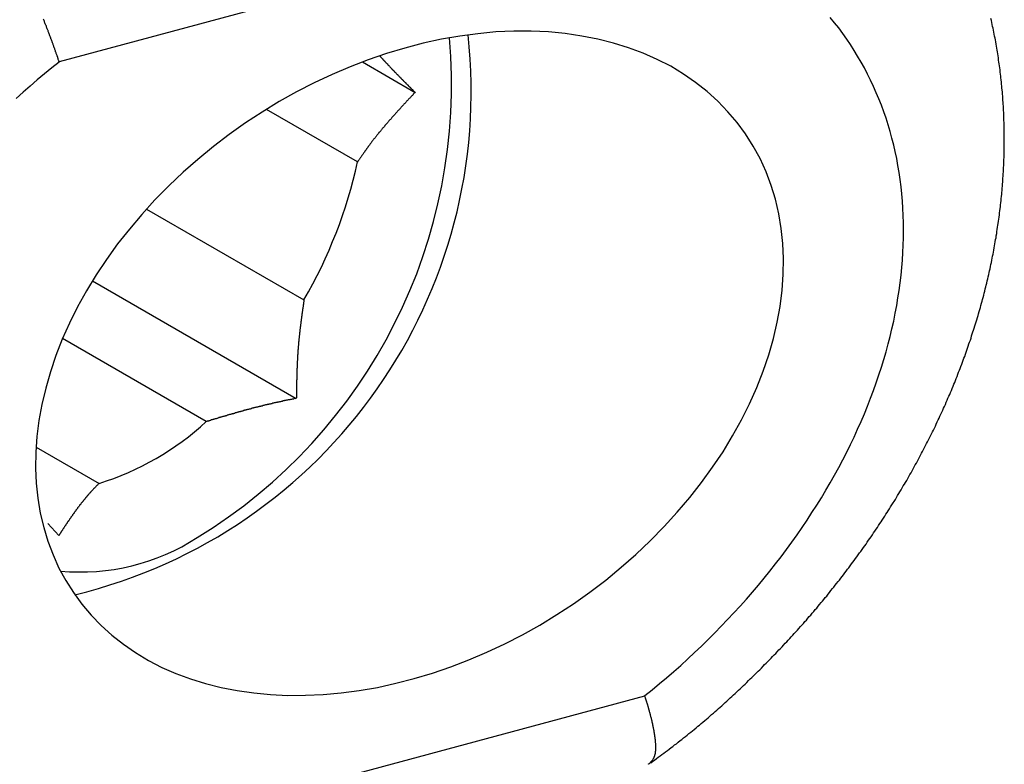
# Paper-space layout 'Layout1' of a CAD drawing. Extents: x -6 to 298, y 0 to 379.
# Drawn here: x 34 to 37, y 237 to 239 of the extents above; entities that cross this region are included whole.
import ezdxf

# ---------------------------------------------------------------- set-up
doc = ezdxf.new("R2010")
doc.units = 0
doc.layers.get('0').update_dxf_attribs({"linetype": 'CONTINUOUS'})

psp = doc.layouts.get("Layout1")

# ---------------------------------------------------------------- linework, layer by layer
at = {"color": 7, "linetype": 'CONTINUOUS'}
for p, q in [((36.0864, 239.2841), (34.576, 238.8775)), ((35.358, 238.8773), (35.4939, 238.7989)), ((35.3455, 238.6194), (35.1105, 238.755)), ((34.8013, 238.4979), (35.2074, 238.2635)), ((34.6621, 238.3132), (35.1877, 238.0097)), ((34.9553, 237.9498), (34.5847, 238.1637)), ((34.5165, 237.8842), (34.6791, 237.7904)), ((34.5754, 237.6562), (34.5464, 237.6866)), ((34.576, 236.8361), (36.0864, 237.2427))]:
    psp.add_line(p, q, dxfattribs=at)
at = {"color": 7}
for points in [[(34.576, 238.877, 0), (34.5755, 238.879, 0), (34.5749, 238.881, 0), (34.5744, 238.882, 0), (34.5738, 238.884, 0), (34.5733, 238.886, 0), (34.5727, 238.887, 0), (34.5722, 238.889, 0), (34.5716, 238.891, 0), (34.571, 238.892, 0), (34.5705, 238.894, 0), (34.5699, 238.896, 0), (34.5693, 238.897, 0), (34.5687, 238.899, 0), (34.5681, 238.901, 0), (34.5676, 238.902, 0), (34.567, 238.904, 0), (34.5664, 238.906, 0), (34.5658, 238.908, 0), (34.5651, 238.909, 0), (34.5645, 238.911, 0), (34.5639, 238.913, 0), (34.5633, 238.914, 0), (34.5627, 238.916, 0), (34.5621, 238.918, 0), (34.5614, 238.92, 0), (34.5608, 238.921, 0), (34.5602, 238.923, 0), (34.5595, 238.925, 0), (34.5589, 238.927, 0), (34.5582, 238.929, 0), (34.5576, 238.93, 0), (34.5569, 238.932, 0), (34.5562, 238.934, 0), (34.5556, 238.936, 0), (34.5549, 238.937, 0), (34.5542, 238.939, 0), (34.5536, 238.941, 0), (34.5529, 238.943, 0), (34.5522, 238.945, 0), (34.5515, 238.947, 0), (34.5508, 238.948, 0), (34.5501, 238.95, 0), (34.5494, 238.952, 0), (34.5487, 238.954, 0), (34.548, 238.956, 0), (34.5473, 238.958, 0), (34.5466, 238.959, 0), (34.5459, 238.961, 0), (34.5452, 238.963, 0), (34.5444, 238.965, 0), (34.5437, 238.967, 0), (34.543, 238.969, 0), (34.5423, 238.971, 0), (34.5415, 238.972, 0), (34.5408, 238.974, 0), (34.54, 238.976, 0), (34.5393, 238.978, 0), (34.5385, 238.98, 0), (34.5378, 238.982, 0), (34.537, 238.984, 0), (34.5363, 238.986, 0), (34.5355, 238.988, 0)], [(36.1022, 237.07, 0), (36.107, 237.074, 0), (36.1117, 237.077, 0), (36.1164, 237.081, 0), (36.1211, 237.084, 0), (36.1259, 237.088, 0), (36.1306, 237.091, 0), (36.1353, 237.095, 0), (36.14, 237.098, 0), (36.1447, 237.102, 0), (36.1494, 237.105, 0), (36.1541, 237.109, 0), (36.1588, 237.112, 0), (36.1634, 237.116, 0), (36.1681, 237.119, 0), (36.1727, 237.123, 0), (36.1773, 237.127, 0), (36.182, 237.13, 0), (36.1866, 237.134, 0), (36.1912, 237.138, 0), (36.1958, 237.141, 0), (36.2003, 237.145, 0), (36.2049, 237.149, 0), (36.2095, 237.152, 0), (36.214, 237.156, 0), (36.2185, 237.16, 0), (36.2231, 237.164, 0), (36.2276, 237.167, 0), (36.2321, 237.171, 0), (36.2365, 237.175, 0), (36.241, 237.179, 0), (36.2455, 237.182, 0), (36.2499, 237.186, 0), (36.2544, 237.19, 0), (36.2588, 237.194, 0), (36.2633, 237.198, 0), (36.2677, 237.202, 0), (36.2721, 237.206, 0), (36.2765, 237.21, 0), (36.2809, 237.213, 0), (36.2852, 237.217, 0), (36.2896, 237.221, 0), (36.2939, 237.225, 0), (36.2983, 237.229, 0), (36.3026, 237.233, 0), (36.3069, 237.237, 0), (36.3113, 237.241, 0), (36.3156, 237.245, 0), (36.3199, 237.249, 0), (36.3241, 237.253, 0), (36.3284, 237.257, 0), (36.3327, 237.261, 0), (36.3369, 237.265, 0), (36.3412, 237.269, 0), (36.3454, 237.273, 0), (36.3496, 237.277, 0), (36.3539, 237.282, 0), (36.3581, 237.286, 0), (36.3623, 237.29, 0), (36.3665, 237.294, 0), (36.3706, 237.298, 0), (36.3748, 237.302, 0), (36.379, 237.306, 0), (36.3831, 237.31, 0), (36.3873, 237.314, 0), (36.3914, 237.319, 0), (36.3955, 237.323, 0), (36.3997, 237.327, 0), (36.4038, 237.331, 0), (36.4079, 237.335, 0), (36.4119, 237.34, 0), (36.416, 237.344, 0), (36.4201, 237.348, 0), (36.4241, 237.352, 0), (36.4282, 237.356, 0), (36.4322, 237.361, 0), (36.4363, 237.365, 0), (36.4403, 237.369, 0), (36.4443, 237.373, 0), (36.4483, 237.378, 0), (36.4523, 237.382, 0), (36.4562, 237.386, 0), (36.4602, 237.39, 0), (36.4642, 237.395, 0), (36.4681, 237.399, 0), (36.472, 237.403, 0), (36.4759, 237.408, 0), (36.4799, 237.412, 0), (36.4838, 237.416, 0), (36.4876, 237.421, 0), (36.4915, 237.425, 0), (36.4954, 237.429, 0), (36.4992, 237.434, 0), (36.5031, 237.438, 0), (36.5069, 237.443, 0), (36.5107, 237.447, 0), (36.5146, 237.451, 0), (36.5184, 237.456, 0), (36.5221, 237.46, 0), (36.5259, 237.465, 0), (36.5297, 237.469, 0), (36.5334, 237.474, 0), (36.5372, 237.478, 0), (36.5409, 237.483, 0), (36.5446, 237.487, 0), (36.5483, 237.491, 0), (36.552, 237.496, 0), (36.5557, 237.5, 0), (36.5593, 237.505, 0), (36.563, 237.509, 0), (36.5666, 237.514, 0), (36.5703, 237.519, 0), (36.5739, 237.523, 0), (36.5775, 237.528, 0), (36.5811, 237.532, 0), (36.5847, 237.537, 0), (36.5882, 237.541, 0), (36.5918, 237.546, 0), (36.5953, 237.55, 0), (36.5989, 237.555, 0), (36.6024, 237.56, 0), (36.6059, 237.564, 0), (36.6094, 237.569, 0), (36.6129, 237.573, 0), (36.6164, 237.578, 0), (36.6198, 237.583, 0), (36.6233, 237.587, 0), (36.6267, 237.592, 0), (36.6301, 237.597, 0), (36.6335, 237.601, 0), (36.6369, 237.606, 0), (36.6403, 237.611, 0), (36.6436, 237.615, 0), (36.647, 237.62, 0), (36.6503, 237.625, 0), (36.6537, 237.629, 0), (36.657, 237.634, 0), (36.6603, 237.639, 0), (36.6636, 237.644, 0), (36.6669, 237.648, 0), (36.6701, 237.653, 0), (36.6734, 237.658, 0), (36.6766, 237.663, 0), (36.6798, 237.667, 0), (36.683, 237.672, 0), (36.6862, 237.677, 0), (36.6894, 237.682, 0), (36.6926, 237.687, 0), (36.6957, 237.691, 0), (36.6989, 237.696, 0), (36.702, 237.701, 0), (36.7051, 237.706, 0), (36.7082, 237.711, 0), (36.7113, 237.715, 0), (36.7144, 237.72, 0), (36.7175, 237.725, 0), (36.7205, 237.73, 0), (36.7236, 237.735, 0), (36.7266, 237.74, 0), (36.7296, 237.744, 0), (36.7326, 237.749, 0), (36.7356, 237.754, 0), (36.7385, 237.759, 0), (36.7415, 237.764, 0), (36.7444, 237.769, 0), (36.7473, 237.774, 0), (36.7503, 237.779, 0), (36.7531, 237.784, 0), (36.756, 237.788, 0), (36.7589, 237.793, 0), (36.7618, 237.798, 0), (36.7646, 237.803, 0), (36.7674, 237.808, 0), (36.7702, 237.813, 0), (36.773, 237.818, 0), (36.7758, 237.823, 0), (36.7786, 237.828, 0), (36.7813, 237.833, 0), (36.7841, 237.838, 0), (36.7868, 237.843, 0), (36.7895, 237.848, 0), (36.7922, 237.853, 0), (36.7949, 237.858, 0), (36.7975, 237.863, 0), (36.8002, 237.868, 0), (36.8028, 237.873, 0), (36.8055, 237.878, 0), (36.8081, 237.883, 0), (36.8107, 237.888, 0), (36.8132, 237.893, 0), (36.8158, 237.898, 0), (36.8183, 237.903, 0), (36.8209, 237.908, 0), (36.8234, 237.913, 0), (36.8259, 237.918, 0), (36.8284, 237.923, 0), (36.8309, 237.928, 0), (36.8333, 237.933, 0), (36.8358, 237.938, 0), (36.8382, 237.943, 0), (36.8406, 237.949, 0), (36.843, 237.954, 0), (36.8454, 237.959, 0), (36.8477, 237.964, 0), (36.8501, 237.969, 0), (36.8524, 237.974, 0), (36.8547, 237.979, 0), (36.8571, 237.984, 0), (36.8593, 237.989, 0), (36.8616, 237.994, 0), (36.8639, 238, 0), (36.8661, 238.005, 0), (36.8683, 238.01, 0), (36.8705, 238.015, 0), (36.8727, 238.02, 0), (36.8749, 238.025, 0), (36.8771, 238.03, 0), (36.8792, 238.035, 0), (36.8814, 238.041, 0), (36.8835, 238.046, 0), (36.8856, 238.051, 0), (36.8877, 238.056, 0), (36.8897, 238.061, 0), (36.8918, 238.066, 0), (36.8938, 238.072, 0), (36.8958, 238.077, 0), (36.8978, 238.082, 0), (36.8998, 238.087, 0), (36.9018, 238.092, 0), (36.9038, 238.098, 0), (36.9057, 238.103, 0), (36.9076, 238.108, 0), (36.9095, 238.113, 0), (36.9114, 238.118, 0), (36.9133, 238.124, 0), (36.9152, 238.129, 0), (36.917, 238.134, 0), (36.9188, 238.139, 0), (36.9206, 238.144, 0), (36.9224, 238.15, 0), (36.9242, 238.155, 0), (36.926, 238.16, 0), (36.9277, 238.165, 0), (36.9294, 238.171, 0), (36.9311, 238.176, 0), (36.9328, 238.181, 0), (36.9345, 238.186, 0), (36.9362, 238.191, 0), (36.9378, 238.197, 0), (36.9394, 238.202, 0), (36.941, 238.207, 0), (36.9426, 238.212, 0), (36.9442, 238.218, 0), (36.9458, 238.223, 0), (36.9473, 238.228, 0), (36.9488, 238.234, 0), (36.9503, 238.239, 0), (36.9518, 238.244, 0), (36.9533, 238.249, 0), (36.9548, 238.255, 0), (36.9562, 238.26, 0), (36.9576, 238.265, 0), (36.959, 238.27, 0), (36.9604, 238.276, 0), (36.9618, 238.281, 0), (36.9631, 238.286, 0), (36.9645, 238.292, 0), (36.9658, 238.297, 0), (36.9671, 238.302, 0), (36.9684, 238.307, 0), (36.9696, 238.313, 0), (36.9709, 238.318, 0), (36.9721, 238.323, 0), (36.9733, 238.329, 0), (36.9745, 238.334, 0), (36.9757, 238.339, 0), (36.9769, 238.344, 0), (36.978, 238.35, 0), (36.9791, 238.355, 0), (36.9802, 238.36, 0), (36.9813, 238.366, 0), (36.9824, 238.371, 0), (36.9835, 238.376, 0), (36.9845, 238.382, 0), (36.9855, 238.387, 0), (36.9865, 238.392, 0), (36.9875, 238.398, 0), (36.9885, 238.403, 0), (36.9894, 238.408, 0), (36.9904, 238.413, 0), (36.9913, 238.419, 0), (36.9922, 238.424, 0), (36.993, 238.429, 0), (36.9939, 238.435, 0), (36.9947, 238.44, 0), (36.9956, 238.445, 0), (36.9964, 238.451, 0), (36.9972, 238.456, 0), (36.9979, 238.461, 0), (36.9987, 238.467, 0), (36.9994, 238.472, 0), (37.0001, 238.477, 0), (37.0008, 238.483, 0), (37.0015, 238.488, 0), (37.0022, 238.493, 0), (37.0028, 238.499, 0), (37.0034, 238.504, 0), (37.004, 238.509, 0), (37.0046, 238.514, 0), (37.0052, 238.52, 0), (37.0057, 238.525, 0), (37.0063, 238.53, 0), (37.0068, 238.536, 0), (37.0073, 238.541, 0), (37.0078, 238.546, 0), (37.0082, 238.552, 0), (37.0087, 238.557, 0), (37.0091, 238.562, 0), (37.0095, 238.568, 0), (37.0099, 238.573, 0), (37.0102, 238.578, 0), (37.0106, 238.583, 0), (37.0109, 238.589, 0), (37.0112, 238.594, 0), (37.0115, 238.599, 0), (37.0118, 238.605, 0), (37.012, 238.61, 0), (37.0123, 238.615, 0), (37.0125, 238.621, 0), (37.0127, 238.626, 0), (37.0129, 238.631, 0), (37.013, 238.636, 0), (37.0132, 238.642, 0), (37.0133, 238.647, 0), (37.0134, 238.652, 0), (37.0135, 238.658, 0), (37.0135, 238.663, 0), (37.0136, 238.668, 0), (37.0136, 238.673, 0), (37.0136, 238.679, 0), (37.0136, 238.684, 0), (37.0136, 238.689, 0), (37.0135, 238.695, 0), (37.0135, 238.7, 0), (37.0134, 238.705, 0), (37.0133, 238.71, 0), (37.0131, 238.716, 0), (37.013, 238.721, 0), (37.0128, 238.726, 0), (37.0127, 238.731, 0), (37.0125, 238.737, 0), (37.0122, 238.742, 0), (37.012, 238.747, 0), (37.0117, 238.752, 0), (37.0115, 238.758, 0), (37.0112, 238.763, 0), (37.0109, 238.768, 0), (37.0105, 238.773, 0), (37.0102, 238.779, 0), (37.0098, 238.784, 0), (37.0094, 238.789, 0), (37.009, 238.794, 0), (37.0086, 238.799, 0), (37.0081, 238.805, 0), (37.0076, 238.81, 0), (37.0071, 238.815, 0), (37.0066, 238.82, 0), (37.0061, 238.825, 0), (37.0056, 238.831, 0), (37.005, 238.836, 0), (37.0044, 238.841, 0), (37.0038, 238.846, 0), (37.0032, 238.851, 0), (37.0025, 238.857, 0), (37.0019, 238.862, 0), (37.0012, 238.867, 0), (37.0005, 238.872, 0), (36.9998, 238.877, 0), (36.999, 238.882, 0), (36.9983, 238.888, 0), (36.9975, 238.893, 0), (36.9967, 238.898, 0), (36.9959, 238.903, 0), (36.995, 238.908, 0), (36.9942, 238.913, 0), (36.9933, 238.918, 0), (36.9924, 238.923, 0), (36.9915, 238.929, 0), (36.9906, 238.934, 0), (36.9896, 238.939, 0), (36.9886, 238.944, 0), (36.9877, 238.949, 0), (36.9866, 238.954, 0), (36.9856, 238.959, 0), (36.9846, 238.964, 0), (36.9835, 238.969, 0), (36.9824, 238.974, 0), (36.9813, 238.979, 0), (36.9802, 238.984, 0), (36.979, 238.989, 0)], [(35.4026, 238.893, 0), (35.4032, 238.893, 0), (35.4037, 238.892, 0), (35.4042, 238.891, 0), (35.4047, 238.891, 0), (35.4053, 238.89, 0), (35.4058, 238.89, 0), (35.4063, 238.889, 0), (35.4068, 238.889, 0), (35.4073, 238.888, 0), (35.4079, 238.887, 0), (35.4084, 238.887, 0), (35.4089, 238.886, 0), (35.4095, 238.886, 0), (35.41, 238.885, 0), (35.4105, 238.885, 0), (35.411, 238.884, 0), (35.4116, 238.883, 0), (35.4121, 238.883, 0), (35.4126, 238.882, 0), (35.4132, 238.882, 0), (35.4137, 238.881, 0), (35.4142, 238.88, 0), (35.4148, 238.88, 0), (35.4153, 238.879, 0), (35.4158, 238.879, 0), (35.4164, 238.878, 0), (35.4169, 238.878, 0), (35.4175, 238.877, 0), (35.418, 238.876, 0), (35.4185, 238.876, 0), (35.4191, 238.875, 0), (35.4196, 238.875, 0), (35.4202, 238.874, 0), (35.4207, 238.874, 0), (35.4213, 238.873, 0), (35.4218, 238.872, 0), (35.4224, 238.872, 0), (35.4229, 238.871, 0), (35.4235, 238.871, 0), (35.424, 238.87, 0), (35.4246, 238.869, 0), (35.4251, 238.869, 0), (35.4257, 238.868, 0), (35.4262, 238.868, 0), (35.4268, 238.867, 0), (35.4273, 238.867, 0), (35.4279, 238.866, 0), (35.4285, 238.865, 0), (35.429, 238.865, 0), (35.4296, 238.864, 0), (35.4301, 238.864, 0), (35.4307, 238.863, 0), (35.4313, 238.862, 0), (35.4318, 238.862, 0), (35.4324, 238.861, 0), (35.433, 238.861, 0), (35.4335, 238.86, 0), (35.4341, 238.859, 0), (35.4347, 238.859, 0), (35.4352, 238.858, 0), (35.4358, 238.858, 0), (35.4364, 238.857, 0), (35.4369, 238.856, 0), (35.4375, 238.856, 0), (35.4381, 238.855, 0), (35.4386, 238.855, 0), (35.4392, 238.854, 0), (35.4398, 238.854, 0), (35.4404, 238.853, 0), (35.4409, 238.852, 0), (35.4415, 238.852, 0), (35.4421, 238.851, 0), (35.4427, 238.851, 0), (35.4432, 238.85, 0), (35.4438, 238.849, 0), (35.4444, 238.849, 0), (35.445, 238.848, 0), (35.4456, 238.848, 0), (35.4461, 238.847, 0), (35.4467, 238.846, 0), (35.4473, 238.846, 0), (35.4479, 238.845, 0), (35.4485, 238.845, 0), (35.4491, 238.844, 0), (35.4496, 238.843, 0), (35.4502, 238.843, 0), (35.4508, 238.842, 0), (35.4514, 238.842, 0), (35.452, 238.841, 0), (35.4526, 238.84, 0), (35.4532, 238.84, 0), (35.4538, 238.839, 0), (35.4543, 238.839, 0), (35.4549, 238.838, 0), (35.4555, 238.837, 0), (35.4561, 238.837, 0), (35.4567, 238.836, 0), (35.4573, 238.836, 0), (35.4579, 238.835, 0), (35.4585, 238.834, 0), (35.4591, 238.834, 0), (35.4597, 238.833, 0), (35.4603, 238.833, 0), (35.4608, 238.832, 0), (35.4614, 238.831, 0), (35.462, 238.831, 0), (35.4626, 238.83, 0), (35.4632, 238.83, 0), (35.4638, 238.829, 0), (35.4644, 238.828, 0), (35.465, 238.828, 0), (35.4656, 238.827, 0), (35.4662, 238.827, 0), (35.4668, 238.826, 0), (35.4674, 238.825, 0), (35.468, 238.825, 0), (35.4686, 238.824, 0), (35.4692, 238.824, 0), (35.4698, 238.823, 0), (35.4704, 238.822, 0), (35.471, 238.822, 0), (35.4716, 238.821, 0), (35.4722, 238.821, 0), (35.4728, 238.82, 0), (35.4734, 238.819, 0), (35.474, 238.819, 0), (35.4746, 238.818, 0), (35.4752, 238.818, 0), (35.4758, 238.817, 0), (35.4764, 238.816, 0), (35.477, 238.816, 0), (35.4776, 238.815, 0), (35.4782, 238.815, 0), (35.4788, 238.814, 0), (35.4794, 238.813, 0), (35.48, 238.813, 0), (35.4806, 238.812, 0), (35.4812, 238.812, 0), (35.4818, 238.811, 0), (35.4824, 238.81, 0), (35.483, 238.81, 0), (35.4836, 238.809, 0), (35.4842, 238.809, 0), (35.4848, 238.808, 0), (35.4855, 238.807, 0), (35.4861, 238.807, 0), (35.4867, 238.806, 0), (35.4873, 238.806, 0), (35.4879, 238.805, 0), (35.4885, 238.804, 0), (35.4891, 238.804, 0), (35.4897, 238.803, 0), (35.4903, 238.802, 0), (35.4909, 238.802, 0), (35.4915, 238.801, 0), (35.4921, 238.801, 0), (35.4927, 238.8, 0), (35.4933, 238.799, 0), (35.4939, 238.799, 0)], [(35.4939, 238.799, 0), (35.4929, 238.798, 0), (35.4919, 238.797, 0), (35.491, 238.796, 0), (35.49, 238.795, 0), (35.489, 238.794, 0), (35.488, 238.792, 0), (35.487, 238.791, 0), (35.486, 238.79, 0), (35.485, 238.789, 0), (35.484, 238.788, 0), (35.483, 238.787, 0), (35.482, 238.786, 0), (35.4811, 238.785, 0), (35.4801, 238.784, 0), (35.4791, 238.783, 0), (35.4781, 238.782, 0), (35.4771, 238.781, 0), (35.4761, 238.78, 0), (35.4751, 238.779, 0), (35.4741, 238.778, 0), (35.4731, 238.777, 0), (35.4722, 238.775, 0), (35.4712, 238.774, 0), (35.4702, 238.773, 0), (35.4692, 238.772, 0), (35.4682, 238.771, 0), (35.4672, 238.77, 0), (35.4662, 238.769, 0), (35.4653, 238.768, 0), (35.4643, 238.767, 0), (35.4633, 238.766, 0), (35.4623, 238.765, 0), (35.4613, 238.764, 0), (35.4603, 238.763, 0), (35.4594, 238.762, 0), (35.4584, 238.761, 0), (35.4574, 238.759, 0), (35.4564, 238.758, 0), (35.4554, 238.757, 0), (35.4545, 238.756, 0), (35.4535, 238.755, 0), (35.4525, 238.754, 0), (35.4515, 238.753, 0), (35.4505, 238.752, 0), (35.4496, 238.751, 0), (35.4486, 238.75, 0), (35.4476, 238.749, 0), (35.4466, 238.748, 0), (35.4457, 238.747, 0), (35.4447, 238.745, 0), (35.4437, 238.744, 0), (35.4428, 238.743, 0), (35.4418, 238.742, 0), (35.4408, 238.741, 0), (35.4398, 238.74, 0), (35.4389, 238.739, 0), (35.4379, 238.738, 0), (35.4369, 238.737, 0), (35.436, 238.736, 0), (35.435, 238.735, 0), (35.434, 238.734, 0), (35.4331, 238.732, 0), (35.4321, 238.731, 0), (35.4311, 238.73, 0), (35.4302, 238.729, 0), (35.4292, 238.728, 0), (35.4283, 238.727, 0), (35.4273, 238.726, 0), (35.4263, 238.725, 0), (35.4254, 238.724, 0), (35.4244, 238.723, 0), (35.4235, 238.721, 0), (35.4225, 238.72, 0), (35.4216, 238.719, 0), (35.4206, 238.718, 0), (35.4197, 238.717, 0), (35.4187, 238.716, 0), (35.4178, 238.715, 0), (35.4168, 238.714, 0), (35.4159, 238.713, 0), (35.4149, 238.711, 0), (35.414, 238.71, 0), (35.413, 238.709, 0), (35.4121, 238.708, 0), (35.4111, 238.707, 0), (35.4102, 238.706, 0), (35.4093, 238.705, 0), (35.4083, 238.704, 0), (35.4074, 238.702, 0), (35.4065, 238.701, 0), (35.4055, 238.7, 0), (35.4046, 238.699, 0), (35.4037, 238.698, 0), (35.4027, 238.697, 0), (35.4018, 238.696, 0), (35.4009, 238.695, 0), (35.3999, 238.693, 0), (35.399, 238.692, 0), (35.3981, 238.691, 0), (35.3972, 238.69, 0), (35.3962, 238.689, 0), (35.3953, 238.688, 0), (35.3944, 238.687, 0), (35.3935, 238.685, 0), (35.3926, 238.684, 0), (35.3917, 238.683, 0), (35.3907, 238.682, 0), (35.3898, 238.681, 0), (35.3889, 238.68, 0), (35.388, 238.679, 0), (35.3871, 238.677, 0), (35.3862, 238.676, 0), (35.3853, 238.675, 0), (35.3844, 238.674, 0), (35.3835, 238.673, 0), (35.3826, 238.672, 0), (35.3817, 238.67, 0), (35.3808, 238.669, 0), (35.3799, 238.668, 0), (35.379, 238.667, 0), (35.3781, 238.666, 0), (35.3772, 238.664, 0), (35.3763, 238.663, 0), (35.3754, 238.662, 0), (35.3746, 238.661, 0), (35.3737, 238.66, 0), (35.3728, 238.659, 0), (35.3719, 238.657, 0), (35.371, 238.656, 0), (35.3702, 238.655, 0), (35.3693, 238.654, 0), (35.3684, 238.653, 0), (35.3675, 238.651, 0), (35.3667, 238.65, 0), (35.3658, 238.649, 0), (35.3649, 238.648, 0), (35.3641, 238.647, 0), (35.3632, 238.645, 0), (35.3623, 238.644, 0), (35.3615, 238.643, 0), (35.3606, 238.642, 0), (35.3598, 238.64, 0), (35.3589, 238.639, 0), (35.3581, 238.638, 0), (35.3572, 238.637, 0), (35.3564, 238.636, 0), (35.3555, 238.634, 0), (35.3547, 238.633, 0), (35.3538, 238.632, 0), (35.353, 238.631, 0), (35.3522, 238.629, 0), (35.3513, 238.628, 0), (35.3505, 238.627, 0), (35.3497, 238.626, 0), (35.3488, 238.624, 0), (35.348, 238.623, 0), (35.3472, 238.622, 0), (35.3463, 238.621, 0), (35.3455, 238.619, 0)], [(35.2074, 238.264, 0), (35.2072, 238.262, 0), (35.207, 238.26, 0), (35.2067, 238.259, 0), (35.2065, 238.257, 0), (35.2063, 238.256, 0), (35.2061, 238.254, 0), (35.2058, 238.252, 0), (35.2056, 238.251, 0), (35.2054, 238.249, 0), (35.2052, 238.248, 0), (35.2049, 238.246, 0), (35.2047, 238.244, 0), (35.2045, 238.243, 0), (35.2043, 238.241, 0), (35.204, 238.24, 0), (35.2038, 238.238, 0), (35.2036, 238.236, 0), (35.2034, 238.235, 0), (35.2031, 238.233, 0), (35.2029, 238.232, 0), (35.2027, 238.23, 0), (35.2025, 238.229, 0), (35.2023, 238.227, 0), (35.202, 238.225, 0), (35.2018, 238.224, 0), (35.2016, 238.222, 0), (35.2014, 238.221, 0), (35.2012, 238.219, 0), (35.201, 238.217, 0), (35.2007, 238.216, 0), (35.2005, 238.214, 0), (35.2003, 238.213, 0), (35.2001, 238.211, 0), (35.1999, 238.209, 0), (35.1997, 238.208, 0), (35.1995, 238.206, 0), (35.1993, 238.205, 0), (35.1991, 238.203, 0), (35.1989, 238.202, 0), (35.1987, 238.2, 0), (35.1985, 238.198, 0), (35.1983, 238.197, 0), (35.1981, 238.195, 0), (35.1979, 238.194, 0), (35.1977, 238.192, 0), (35.1975, 238.19, 0), (35.1973, 238.189, 0), (35.1971, 238.187, 0), (35.1969, 238.186, 0), (35.1967, 238.184, 0), (35.1966, 238.182, 0), (35.1964, 238.181, 0), (35.1962, 238.179, 0), (35.196, 238.178, 0), (35.1958, 238.176, 0), (35.1957, 238.174, 0), (35.1955, 238.173, 0), (35.1953, 238.171, 0), (35.1951, 238.17, 0), (35.195, 238.168, 0), (35.1948, 238.167, 0), (35.1946, 238.165, 0), (35.1945, 238.163, 0), (35.1943, 238.162, 0), (35.1942, 238.16, 0), (35.194, 238.159, 0), (35.1939, 238.157, 0), (35.1937, 238.155, 0), (35.1936, 238.154, 0), (35.1934, 238.152, 0), (35.1933, 238.151, 0), (35.1931, 238.149, 0), (35.193, 238.147, 0), (35.1929, 238.146, 0), (35.1927, 238.144, 0), (35.1926, 238.143, 0), (35.1925, 238.141, 0), (35.1923, 238.139, 0), (35.1922, 238.138, 0), (35.1921, 238.136, 0), (35.192, 238.135, 0), (35.1919, 238.133, 0), (35.1917, 238.131, 0), (35.1916, 238.13, 0), (35.1915, 238.128, 0), (35.1914, 238.127, 0), (35.1913, 238.125, 0), (35.1912, 238.123, 0), (35.1911, 238.122, 0), (35.191, 238.12, 0), (35.1909, 238.119, 0), (35.1908, 238.117, 0), (35.1907, 238.115, 0), (35.1906, 238.114, 0), (35.1905, 238.112, 0), (35.1905, 238.111, 0), (35.1904, 238.109, 0), (35.1903, 238.107, 0), (35.1902, 238.106, 0), (35.1901, 238.104, 0), (35.1901, 238.103, 0), (35.19, 238.101, 0), (35.1899, 238.099, 0), (35.1898, 238.098, 0), (35.1898, 238.096, 0), (35.1897, 238.095, 0), (35.1896, 238.093, 0), (35.1896, 238.091, 0), (35.1895, 238.09, 0), (35.1895, 238.088, 0), (35.1894, 238.087, 0), (35.1893, 238.085, 0), (35.1893, 238.083, 0), (35.1892, 238.082, 0), (35.1892, 238.08, 0), (35.1891, 238.079, 0), (35.1891, 238.077, 0), (35.189, 238.075, 0), (35.189, 238.074, 0), (35.1889, 238.072, 0), (35.1889, 238.071, 0), (35.1888, 238.069, 0), (35.1888, 238.067, 0), (35.1888, 238.066, 0), (35.1887, 238.064, 0), (35.1887, 238.063, 0), (35.1886, 238.061, 0), (35.1886, 238.059, 0), (35.1886, 238.058, 0), (35.1885, 238.056, 0), (35.1885, 238.055, 0), (35.1884, 238.053, 0), (35.1884, 238.051, 0), (35.1884, 238.05, 0), (35.1884, 238.048, 0), (35.1883, 238.047, 0), (35.1883, 238.045, 0), (35.1883, 238.043, 0), (35.1882, 238.042, 0), (35.1882, 238.04, 0), (35.1882, 238.039, 0), (35.1881, 238.037, 0), (35.1881, 238.035, 0), (35.1881, 238.034, 0), (35.1881, 238.032, 0), (35.188, 238.031, 0), (35.188, 238.029, 0), (35.188, 238.027, 0), (35.188, 238.026, 0), (35.1879, 238.024, 0), (35.1879, 238.023, 0), (35.1879, 238.021, 0), (35.1879, 238.019, 0), (35.1878, 238.018, 0), (35.1878, 238.016, 0), (35.1878, 238.015, 0), (35.1878, 238.013, 0), (35.1878, 238.011, 0), (35.1877, 238.01, 0)], [(35.1877, 238.01, 0), (35.1862, 238.009, 0), (35.1847, 238.009, 0), (35.1832, 238.009, 0), (35.1817, 238.009, 0), (35.1801, 238.008, 0), (35.1786, 238.008, 0), (35.1771, 238.008, 0), (35.1756, 238.007, 0), (35.1741, 238.007, 0), (35.1726, 238.007, 0), (35.171, 238.006, 0), (35.1695, 238.006, 0), (35.168, 238.006, 0), (35.1665, 238.006, 0), (35.165, 238.005, 0), (35.1635, 238.005, 0), (35.162, 238.005, 0), (35.1605, 238.004, 0), (35.1589, 238.004, 0), (35.1574, 238.004, 0), (35.1559, 238.003, 0), (35.1544, 238.003, 0), (35.1529, 238.003, 0), (35.1514, 238.002, 0), (35.1499, 238.002, 0), (35.1484, 238.002, 0), (35.1469, 238.001, 0), (35.1454, 238.001, 0), (35.1439, 238.001, 0), (35.1424, 238, 0), (35.1409, 238, 0), (35.1394, 238, 0), (35.1379, 237.999, 0), (35.1364, 237.999, 0), (35.1349, 237.999, 0), (35.1335, 237.998, 0), (35.132, 237.998, 0), (35.1305, 237.998, 0), (35.129, 237.997, 0), (35.1275, 237.997, 0), (35.126, 237.997, 0), (35.1245, 237.996, 0), (35.123, 237.996, 0), (35.1216, 237.996, 0), (35.1201, 237.995, 0), (35.1186, 237.995, 0), (35.1171, 237.995, 0), (35.1156, 237.994, 0), (35.1142, 237.994, 0), (35.1127, 237.994, 0), (35.1112, 237.993, 0), (35.1097, 237.993, 0), (35.1083, 237.993, 0), (35.1068, 237.992, 0), (35.1053, 237.992, 0), (35.1038, 237.991, 0), (35.1024, 237.991, 0), (35.1009, 237.991, 0), (35.0994, 237.99, 0), (35.098, 237.99, 0), (35.0965, 237.99, 0), (35.095, 237.989, 0), (35.0936, 237.989, 0), (35.0921, 237.989, 0), (35.0906, 237.988, 0), (35.0892, 237.988, 0), (35.0877, 237.987, 0), (35.0862, 237.987, 0), (35.0848, 237.987, 0), (35.0833, 237.986, 0), (35.0818, 237.986, 0), (35.0804, 237.986, 0), (35.0789, 237.985, 0), (35.0775, 237.985, 0), (35.076, 237.984, 0), (35.0746, 237.984, 0), (35.0731, 237.984, 0), (35.0716, 237.983, 0), (35.0702, 237.983, 0), (35.0687, 237.982, 0), (35.0673, 237.982, 0), (35.0658, 237.982, 0), (35.0644, 237.981, 0), (35.0629, 237.981, 0), (35.0615, 237.981, 0), (35.06, 237.98, 0), (35.0586, 237.98, 0), (35.0571, 237.979, 0), (35.0557, 237.979, 0), (35.0542, 237.979, 0), (35.0528, 237.978, 0), (35.0513, 237.978, 0), (35.0499, 237.977, 0), (35.0484, 237.977, 0), (35.047, 237.977, 0), (35.0456, 237.976, 0), (35.0441, 237.976, 0), (35.0427, 237.975, 0), (35.0412, 237.975, 0), (35.0398, 237.975, 0), (35.0383, 237.974, 0), (35.0369, 237.974, 0), (35.0355, 237.973, 0), (35.034, 237.973, 0), (35.0326, 237.972, 0), (35.0311, 237.972, 0), (35.0297, 237.972, 0), (35.0283, 237.971, 0), (35.0268, 237.971, 0), (35.0254, 237.97, 0), (35.0239, 237.97, 0), (35.0225, 237.97, 0), (35.0211, 237.969, 0), (35.0196, 237.969, 0), (35.0182, 237.968, 0), (35.0168, 237.968, 0), (35.0153, 237.968, 0), (35.0139, 237.967, 0), (35.0125, 237.967, 0), (35.011, 237.966, 0), (35.0096, 237.966, 0), (35.0082, 237.965, 0), (35.0067, 237.965, 0), (35.0053, 237.965, 0), (35.0039, 237.964, 0), (35.0024, 237.964, 0), (35.001, 237.963, 0), (34.9996, 237.963, 0), (34.9981, 237.963, 0), (34.9967, 237.962, 0), (34.9953, 237.962, 0), (34.9938, 237.961, 0), (34.9924, 237.961, 0), (34.991, 237.96, 0), (34.9895, 237.96, 0), (34.9881, 237.96, 0), (34.9867, 237.959, 0), (34.9852, 237.959, 0), (34.9838, 237.958, 0), (34.9824, 237.958, 0), (34.981, 237.957, 0), (34.9795, 237.957, 0), (34.9781, 237.957, 0), (34.9767, 237.956, 0), (34.9752, 237.956, 0), (34.9738, 237.955, 0), (34.9724, 237.955, 0), (34.971, 237.954, 0), (34.9695, 237.954, 0), (34.9681, 237.954, 0), (34.9667, 237.953, 0), (34.9652, 237.953, 0), (34.9638, 237.952, 0), (34.9624, 237.952, 0), (34.961, 237.951, 0), (34.9595, 237.951, 0), (34.9581, 237.951, 0), (34.9567, 237.95, 0), (34.9553, 237.95, 0)], [(34.6791, 237.79, 0), (34.6783, 237.79, 0), (34.6775, 237.789, 0), (34.6767, 237.788, 0), (34.6759, 237.787, 0), (34.675, 237.786, 0), (34.6742, 237.786, 0), (34.6734, 237.785, 0), (34.6726, 237.784, 0), (34.6718, 237.783, 0), (34.671, 237.782, 0), (34.6702, 237.782, 0), (34.6695, 237.781, 0), (34.6687, 237.78, 0), (34.6679, 237.779, 0), (34.6671, 237.778, 0), (34.6663, 237.778, 0), (34.6656, 237.777, 0), (34.6648, 237.776, 0), (34.664, 237.775, 0), (34.6633, 237.774, 0), (34.6625, 237.774, 0), (34.6617, 237.773, 0), (34.661, 237.772, 0), (34.6602, 237.771, 0), (34.6595, 237.77, 0), (34.6587, 237.769, 0), (34.658, 237.769, 0), (34.6572, 237.768, 0), (34.6565, 237.767, 0), (34.6558, 237.766, 0), (34.655, 237.765, 0), (34.6543, 237.765, 0), (34.6536, 237.764, 0), (34.6528, 237.763, 0), (34.6521, 237.762, 0), (34.6514, 237.761, 0), (34.6507, 237.76, 0), (34.65, 237.76, 0), (34.6492, 237.759, 0), (34.6485, 237.758, 0), (34.6478, 237.757, 0), (34.6471, 237.756, 0), (34.6464, 237.755, 0), (34.6457, 237.755, 0), (34.645, 237.754, 0), (34.6443, 237.753, 0), (34.6436, 237.752, 0), (34.6429, 237.751, 0), (34.6422, 237.75, 0), (34.6415, 237.75, 0), (34.6408, 237.749, 0), (34.6402, 237.748, 0), (34.6395, 237.747, 0), (34.6388, 237.746, 0), (34.6381, 237.745, 0), (34.6374, 237.745, 0), (34.6368, 237.744, 0), (34.6361, 237.743, 0), (34.6354, 237.742, 0), (34.6348, 237.741, 0), (34.6341, 237.74, 0), (34.6334, 237.74, 0), (34.6328, 237.739, 0), (34.6321, 237.738, 0), (34.6315, 237.737, 0), (34.6308, 237.736, 0), (34.6301, 237.735, 0), (34.6295, 237.735, 0), (34.6288, 237.734, 0), (34.6282, 237.733, 0), (34.6276, 237.732, 0), (34.6269, 237.731, 0), (34.6263, 237.73, 0), (34.6256, 237.729, 0), (34.625, 237.729, 0), (34.6243, 237.728, 0), (34.6237, 237.727, 0), (34.6231, 237.726, 0), (34.6224, 237.725, 0), (34.6218, 237.724, 0), (34.6212, 237.724, 0), (34.6206, 237.723, 0), (34.6199, 237.722, 0), (34.6193, 237.721, 0), (34.6187, 237.72, 0), (34.6181, 237.719, 0), (34.6174, 237.718, 0), (34.6168, 237.718, 0), (34.6162, 237.717, 0), (34.6156, 237.716, 0), (34.615, 237.715, 0), (34.6144, 237.714, 0), (34.6137, 237.713, 0), (34.6131, 237.712, 0), (34.6125, 237.712, 0), (34.6119, 237.711, 0), (34.6113, 237.71, 0), (34.6107, 237.709, 0), (34.6101, 237.708, 0), (34.6095, 237.707, 0), (34.6089, 237.706, 0), (34.6083, 237.706, 0), (34.6077, 237.705, 0), (34.6071, 237.704, 0), (34.6065, 237.703, 0), (34.6059, 237.702, 0), (34.6053, 237.701, 0), (34.6047, 237.7, 0), (34.6041, 237.7, 0), (34.6035, 237.699, 0), (34.6029, 237.698, 0), (34.6024, 237.697, 0), (34.6018, 237.696, 0), (34.6012, 237.695, 0), (34.6006, 237.694, 0), (34.6, 237.693, 0), (34.5994, 237.693, 0), (34.5988, 237.692, 0), (34.5982, 237.691, 0), (34.5977, 237.69, 0), (34.5971, 237.689, 0), (34.5965, 237.688, 0), (34.5959, 237.687, 0), (34.5953, 237.687, 0), (34.5948, 237.686, 0), (34.5942, 237.685, 0), (34.5936, 237.684, 0), (34.593, 237.683, 0), (34.5925, 237.682, 0), (34.5919, 237.681, 0), (34.5913, 237.681, 0), (34.5907, 237.68, 0), (34.5902, 237.679, 0), (34.5896, 237.678, 0), (34.589, 237.677, 0), (34.5884, 237.676, 0), (34.5879, 237.675, 0), (34.5873, 237.674, 0), (34.5867, 237.674, 0), (34.5862, 237.673, 0), (34.5856, 237.672, 0), (34.585, 237.671, 0), (34.5844, 237.67, 0), (34.5839, 237.669, 0), (34.5833, 237.668, 0), (34.5827, 237.667, 0), (34.5822, 237.667, 0), (34.5816, 237.666, 0), (34.581, 237.665, 0), (34.5805, 237.664, 0), (34.5799, 237.663, 0), (34.5793, 237.662, 0), (34.5788, 237.661, 0), (34.5782, 237.661, 0), (34.5776, 237.66, 0), (34.5771, 237.659, 0), (34.5765, 237.658, 0), (34.5759, 237.657, 0), (34.5754, 237.656, 0)], [(36.096, 237.066, 0), (36.0963, 237.067, 0), (36.0965, 237.067, 0), (36.0968, 237.067, 0), (36.0971, 237.067, 0), (36.0974, 237.068, 0), (36.0977, 237.068, 0), (36.098, 237.068, 0), (36.0983, 237.068, 0), (36.0986, 237.069, 0), (36.0988, 237.069, 0), (36.0991, 237.069, 0), (36.0994, 237.069, 0), (36.0997, 237.07, 0), (36.1, 237.07, 0), (36.1003, 237.07, 0), (36.1005, 237.07, 0), (36.1008, 237.071, 0), (36.1011, 237.071, 0), (36.1014, 237.071, 0), (36.1017, 237.071, 0), (36.1019, 237.072, 0), (36.1022, 237.072, 0), (36.1025, 237.072, 0), (36.1028, 237.073, 0), (36.103, 237.073, 0), (36.1033, 237.073, 0), (36.1036, 237.073, 0), (36.1038, 237.074, 0), (36.1041, 237.074, 0), (36.1044, 237.074, 0), (36.1046, 237.075, 0), (36.1049, 237.075, 0), (36.1051, 237.075, 0), (36.1054, 237.076, 0), (36.1056, 237.076, 0), (36.1059, 237.076, 0), (36.1061, 237.077, 0), (36.1064, 237.077, 0), (36.1066, 237.077, 0), (36.1069, 237.078, 0), (36.1071, 237.078, 0), (36.1073, 237.078, 0), (36.1076, 237.079, 0), (36.1078, 237.079, 0), (36.108, 237.079, 0), (36.1083, 237.08, 0), (36.1085, 237.08, 0), (36.1087, 237.08, 0), (36.1089, 237.081, 0), (36.1091, 237.081, 0), (36.1094, 237.082, 0), (36.1096, 237.082, 0), (36.1098, 237.082, 0), (36.11, 237.083, 0), (36.1102, 237.083, 0), (36.1104, 237.084, 0), (36.1106, 237.084, 0), (36.1107, 237.084, 0), (36.1109, 237.085, 0), (36.1111, 237.085, 0), (36.1113, 237.086, 0), (36.1115, 237.086, 0), (36.1116, 237.087, 0), (36.1118, 237.087, 0), (36.112, 237.088, 0), (36.1121, 237.088, 0), (36.1123, 237.089, 0), (36.1124, 237.089, 0), (36.1126, 237.09, 0), (36.1127, 237.09, 0), (36.1129, 237.091, 0), (36.113, 237.091, 0), (36.1131, 237.092, 0), (36.1132, 237.092, 0), (36.1134, 237.093, 0), (36.1135, 237.093, 0), (36.1136, 237.094, 0), (36.1137, 237.094, 0), (36.1138, 237.095, 0), (36.1139, 237.096, 0), (36.114, 237.096, 0), (36.1141, 237.097, 0), (36.1142, 237.097, 0), (36.1142, 237.098, 0), (36.1143, 237.099, 0), (36.1144, 237.099, 0), (36.1144, 237.1, 0), (36.1145, 237.101, 0), (36.1146, 237.101, 0), (36.1146, 237.102, 0), (36.1147, 237.103, 0), (36.1147, 237.103, 0), (36.1147, 237.104, 0), (36.1148, 237.105, 0), (36.1148, 237.105, 0), (36.1148, 237.106, 0), (36.1148, 237.107, 0), (36.1148, 237.108, 0), (36.1149, 237.108, 0), (36.1149, 237.109, 0), (36.1149, 237.11, 0), (36.1149, 237.111, 0), (36.1148, 237.111, 0), (36.1148, 237.112, 0), (36.1148, 237.113, 0), (36.1148, 237.114, 0), (36.1148, 237.115, 0), (36.1147, 237.115, 0), (36.1147, 237.116, 0), (36.1147, 237.117, 0), (36.1146, 237.118, 0), (36.1146, 237.119, 0), (36.1145, 237.119, 0), (36.1145, 237.12, 0), (36.1144, 237.121, 0), (36.1144, 237.122, 0), (36.1143, 237.123, 0), (36.1142, 237.124, 0), (36.1141, 237.125, 0), (36.1141, 237.125, 0), (36.114, 237.126, 0), (36.1139, 237.127, 0), (36.1138, 237.128, 0), (36.1137, 237.129, 0), (36.1136, 237.13, 0), (36.1135, 237.131, 0), (36.1134, 237.132, 0), (36.1133, 237.133, 0), (36.1132, 237.134, 0), (36.113, 237.135, 0), (36.1129, 237.136, 0), (36.1128, 237.137, 0), (36.1127, 237.137, 0), (36.1125, 237.138, 0), (36.1124, 237.139, 0), (36.1122, 237.14, 0), (36.1121, 237.141, 0), (36.1119, 237.142, 0), (36.1118, 237.143, 0), (36.1116, 237.144, 0), (36.1115, 237.145, 0), (36.1113, 237.146, 0), (36.1111, 237.147, 0), (36.111, 237.148, 0), (36.1108, 237.149, 0), (36.1106, 237.15, 0), (36.1104, 237.151, 0), (36.1102, 237.153, 0), (36.11, 237.154, 0), (36.1098, 237.155, 0), (36.1097, 237.156, 0), (36.1094, 237.157, 0), (36.1092, 237.158, 0), (36.109, 237.159, 0), (36.1088, 237.16, 0), (36.1086, 237.161, 0), (36.1084, 237.162, 0), (36.1082, 237.163, 0), (36.1079, 237.164, 0), (36.1077, 237.165, 0), (36.1075, 237.166, 0), (36.1072, 237.168, 0), (36.107, 237.169, 0), (36.1068, 237.17, 0), (36.1065, 237.171, 0), (36.1063, 237.172, 0), (36.106, 237.173, 0), (36.1058, 237.174, 0), (36.1055, 237.175, 0), (36.1052, 237.177, 0), (36.105, 237.178, 0), (36.1047, 237.179, 0), (36.1044, 237.18, 0), (36.1042, 237.181, 0), (36.1039, 237.182, 0), (36.1036, 237.183, 0), (36.1033, 237.185, 0), (36.103, 237.186, 0), (36.1027, 237.187, 0), (36.1024, 237.188, 0), (36.1021, 237.189, 0), (36.1018, 237.19, 0), (36.1015, 237.192, 0), (36.1012, 237.193, 0), (36.1009, 237.194, 0), (36.1006, 237.195, 0), (36.1003, 237.196, 0), (36.0999, 237.198, 0), (36.0996, 237.199, 0), (36.0993, 237.2, 0), (36.0989, 237.201, 0), (36.0986, 237.203, 0), (36.0983, 237.204, 0), (36.0979, 237.205, 0), (36.0976, 237.206, 0), (36.0972, 237.208, 0), (36.0969, 237.209, 0), (36.0965, 237.21, 0), (36.0961, 237.211, 0), (36.0958, 237.213, 0), (36.0954, 237.214, 0), (36.095, 237.215, 0), (36.0947, 237.216, 0), (36.0943, 237.218, 0), (36.0939, 237.219, 0), (36.0935, 237.22, 0), (36.0931, 237.222, 0), (36.0927, 237.223, 0), (36.0923, 237.224, 0), (36.0919, 237.225, 0), (36.0915, 237.227, 0), (36.0911, 237.228, 0), (36.0907, 237.229, 0), (36.0903, 237.231, 0), (36.0899, 237.232, 0), (36.0894, 237.233, 0), (36.089, 237.235, 0), (36.0886, 237.236, 0), (36.0882, 237.237, 0), (36.0877, 237.239, 0), (36.0873, 237.24, 0), (36.0868, 237.241, 0), (36.0864, 237.243, 0)]]:
    psp.add_polyline3d(points, dxfattribs=at)
at = {"color": 7, "linetype": 'CONTINUOUS'}
for points in [[(36.0864, 237.243, 0), (36.1054, 237.258, 0), (36.1241, 237.274, 0), (36.1427, 237.289, 0), (36.161, 237.305, 0), (36.1792, 237.321, 0), (36.1971, 237.338, 0), (36.2149, 237.354, 0), (36.2324, 237.371, 0), (36.2496, 237.388, 0), (36.2667, 237.405, 0), (36.2835, 237.422, 0), (36.3001, 237.439, 0), (36.3164, 237.457, 0), (36.3325, 237.474, 0), (36.3483, 237.492, 0), (36.3639, 237.51, 0), (36.3793, 237.528, 0), (36.3943, 237.546, 0), (36.4091, 237.564, 0), (36.4237, 237.583, 0), (36.4379, 237.601, 0), (36.4519, 237.62, 0), (36.4656, 237.639, 0), (36.479, 237.658, 0), (36.4922, 237.677, 0), (36.505, 237.696, 0), (36.5176, 237.715, 0), (36.5298, 237.734, 0), (36.5418, 237.753, 0), (36.5534, 237.773, 0), (36.5648, 237.792, 0), (36.5758, 237.812, 0), (36.5865, 237.831, 0), (36.597, 237.851, 0), (36.6071, 237.871, 0), (36.6168, 237.891, 0), (36.6263, 237.91, 0), (36.6354, 237.93, 0), (36.6443, 237.95, 0), (36.6527, 237.97, 0), (36.6609, 237.99, 0), (36.6687, 238.01, 0), (36.6762, 238.03, 0), (36.6834, 238.05, 0), (36.6902, 238.07, 0), (36.6967, 238.09, 0), (36.7028, 238.11, 0), (36.7086, 238.13, 0), (36.714, 238.15, 0), (36.7191, 238.169, 0), (36.7239, 238.189, 0), (36.7283, 238.209, 0), (36.7324, 238.229, 0), (36.7361, 238.249, 0), (36.7394, 238.269, 0), (36.7424, 238.288, 0), (36.7451, 238.308, 0), (36.7474, 238.327, 0), (36.7494, 238.347, 0), (36.751, 238.366, 0), (36.7522, 238.386, 0), (36.7531, 238.405, 0), (36.7536, 238.424, 0), (36.7538, 238.443, 0), (36.7536, 238.462, 0), (36.7531, 238.481, 0), (36.7522, 238.5, 0), (36.751, 238.518, 0), (36.7494, 238.537, 0), (36.7474, 238.555, 0), (36.7451, 238.574, 0), (36.7424, 238.592, 0), (36.7394, 238.61, 0), (36.7361, 238.628, 0), (36.7324, 238.646, 0), (36.7283, 238.663, 0), (36.7239, 238.681, 0), (36.7191, 238.698, 0), (36.714, 238.715, 0), (36.7086, 238.732, 0), (36.7028, 238.749, 0), (36.6967, 238.766, 0), (36.6902, 238.782, 0), (36.6834, 238.798, 0), (36.6762, 238.814, 0), (36.6687, 238.83, 0), (36.6609, 238.846, 0), (36.6527, 238.862, 0), (36.6443, 238.877, 0), (36.6354, 238.892, 0), (36.6263, 238.907, 0), (36.6168, 238.922, 0), (36.6071, 238.936, 0), (36.597, 238.951, 0), (36.5865, 238.965, 0), (36.5758, 238.978, 0), (36.5648, 238.992, 0)], [(36.3464, 238.692, 0), (36.3246, 238.721, 0), (36.3007, 238.749, 0), (36.2749, 238.776, 0), (36.2472, 238.801, 0), (36.2176, 238.824, 0), (36.1863, 238.846, 0), (36.1532, 238.866, 0), (36.1185, 238.884, 0), (36.0823, 238.9, 0), (36.0446, 238.914, 0), (36.0056, 238.926, 0), (35.9653, 238.936, 0), (35.9238, 238.944, 0), (35.8813, 238.951, 0), (35.8378, 238.955, 0), (35.7934, 238.957, 0), (35.7483, 238.957, 0), (35.7025, 238.955, 0), (35.6562, 238.95, 0), (35.6094, 238.944, 0), (35.5624, 238.936, 0), (35.5151, 238.926, 0), (35.4678, 238.913, 0), (35.4205, 238.899, 0), (35.3733, 238.883, 0), (35.3264, 238.865, 0), (35.2799, 238.845, 0), (35.2338, 238.823, 0), (35.1884, 238.8, 0), (35.1436, 238.775, 0), (35.0996, 238.748, 0), (35.0566, 238.72, 0), (35.0146, 238.69, 0), (34.9737, 238.659, 0), (34.934, 238.626, 0), (34.8956, 238.593, 0), (34.8587, 238.558, 0), (34.8232, 238.522, 0), (34.7893, 238.484, 0), (34.7571, 238.446, 0), (34.7266, 238.408, 0), (34.698, 238.368, 0), (34.6712, 238.328, 0), (34.6464, 238.287, 0), (34.6235, 238.246, 0), (34.6028, 238.204, 0), (34.5841, 238.162, 0), (34.5676, 238.12, 0), (34.5533, 238.078, 0), (34.5413, 238.036, 0), (34.5315, 237.994, 0), (34.5239, 237.953, 0), (34.5187, 237.911, 0), (34.5158, 237.871, 0), (34.5152, 237.83, 0), (34.517, 237.791, 0), (34.521, 237.752, 0), (34.5274, 237.714, 0), (34.5361, 237.677, 0), (34.547, 237.641, 0), (34.5602, 237.606, 0), (34.5756, 237.572, 0), (34.5932, 237.54, 0), (34.6129, 237.509, 0), (34.6347, 237.479, 0), (34.6585, 237.451, 0), (34.6844, 237.424, 0), (34.7121, 237.399, 0), (34.7417, 237.376, 0), (34.773, 237.354, 0), (34.8061, 237.334, 0), (34.8408, 237.316, 0), (34.877, 237.3, 0), (34.9147, 237.286, 0), (34.9537, 237.274, 0), (34.994, 237.264, 0), (35.0355, 237.256, 0), (35.078, 237.25, 0), (35.1215, 237.246, 0), (35.1659, 237.243, 0), (35.211, 237.244, 0), (35.2568, 237.246, 0), (35.3031, 237.25, 0), (35.3499, 237.256, 0), (35.3969, 237.264, 0), (35.4442, 237.275, 0), (35.4915, 237.287, 0), (35.5388, 237.301, 0), (35.586, 237.317, 0), (35.6329, 237.335, 0), (35.6794, 237.355, 0), (35.7255, 237.377, 0), (35.7709, 237.4, 0), (35.8157, 237.425, 0), (35.8596, 237.452, 0), (35.9027, 237.48, 0), (35.9447, 237.51, 0), (35.9856, 237.541, 0), (36.0253, 237.574, 0), (36.0636, 237.607, 0), (36.1006, 237.642, 0), (36.1361, 237.679, 0), (36.17, 237.716, 0), (36.2022, 237.754, 0), (36.2326, 237.793, 0), (36.2613, 237.832, 0), (36.2881, 237.872, 0), (36.3129, 237.913, 0), (36.3358, 237.954, 0), (36.3565, 237.996, 0), (36.3752, 238.038, 0), (36.3917, 238.08, 0), (36.406, 238.122, 0), (36.418, 238.164, 0), (36.4278, 238.206, 0), (36.4353, 238.247, 0), (36.4406, 238.289, 0), (36.4435, 238.329, 0), (36.444, 238.37, 0), (36.4423, 238.409, 0), (36.4382, 238.448, 0), (36.4319, 238.486, 0), (36.4232, 238.523, 0), (36.4123, 238.559, 0), (36.3991, 238.594, 0), (36.3837, 238.628, 0), (36.3661, 238.66, 0), (36.3464, 238.692, 0)], [(34.576, 238.877, 0), (34.557, 238.862, 0), (34.5383, 238.847, 0), (34.5197, 238.831, 0), (34.5014, 238.815, 0), (34.4832, 238.799, 0), (34.4653, 238.783, 0)]]:
    psp.add_polyline3d(points, dxfattribs=at)
for centre, radius, start, end in [((34.3033, 238.8012), 1.3352, 283.5716, 6.2753), ((34.2196, 238.8188), 1.3683, 301.3825, 5.0676), ((34.1361, 238.8839), 1.238, 329.926, 347.6627), ((34.4637, 238.4824), 0.7248, 287.2903, 312.7043), ((34.6322, 238.1125), 0.5506, 264.5164, 302.9971)]:
    psp.add_arc(centre, radius, start, end, dxfattribs=at)

doc.saveas('drawing.dxf')
